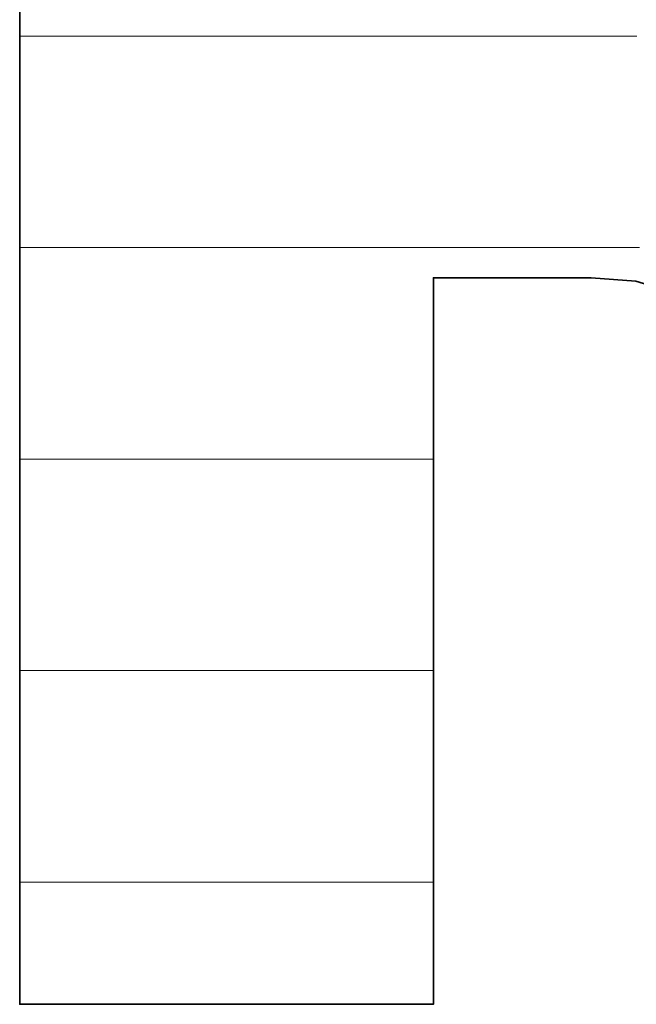
# Model space of a CAD drawing. Units: millimetres. Extents: x 59 to 11996, y 24 to 8424.
# Drawn here: x 8361 to 8381, y 255 to 288 of the extents above; entities that cross this region are included whole.
import ezdxf

# ---------------------------------------------------------------- set-up
doc = ezdxf.new("R2010")
doc.units = ezdxf.units.MM
doc.header["$MEASUREMENT"] = 0
doc.layers.add('(1) Shape lines', color=7, linetype='Continuous', lineweight=35)
doc.layers.add('(9) Sheet', color=7, linetype='Continuous', lineweight=35)

# ---------------------------------------------------------------- blocks, each defined once
blk = doc.blocks.new('HATCH_175_749ac162-e880-4e82-965b-4ed4d5530a5f')
at = {"layer": '(1) Shape lines', "color": 0, "lineweight": 9}
for p, q in [((8361.742, 287), (8360.582, 287)), ((8362.052, 280), (8360.582, 280)), ((8362.362, 273), (8360.582, 273)), ((8362.672, 266), (8360.582, 266)), ((8362.982, 259), (8360.582, 259))]:
    blk.add_line(p, q, dxfattribs=at)
blk = doc.blocks.new('HATCH_176_cb7cee5a-d76a-4e41-aa40-d2629b997326')
at = {"layer": '(1) Shape lines', "color": 0, "lineweight": 9}
for p, q in [((8363.161, 287), (8361.742, 287)), ((8363.161, 280), (8362.052, 280)), ((8363.161, 273), (8362.362, 273)), ((8363.161, 266), (8362.672, 266)), ((8363.161, 259), (8362.982, 259))]:
    blk.add_line(p, q, dxfattribs=at)
blk = doc.blocks.new('HATCH_181_93214741-8fcd-4873-bb73-7481a5963443')
at = {"layer": '(1) Shape lines', "color": 0, "lineweight": 9}
for p, q in [((8363.426, 287), (8363.161, 287)), ((8363.497, 280), (8363.161, 280)), ((8363.568, 273), (8363.161, 273)), ((8363.638, 266), (8363.161, 266)), ((8363.709, 259), (8363.161, 259))]:
    blk.add_line(p, q, dxfattribs=at)
blk = doc.blocks.new('HATCH_182_fac774cf-fad7-4308-a761-1967118ff483')
at = {"layer": '(1) Shape lines', "color": 0, "lineweight": 9}
for p, q in [((8363.75, 287), (8363.426, 287)), ((8363.75, 280), (8363.497, 280)), ((8363.75, 273), (8363.568, 273)), ((8363.75, 266), (8363.638, 266)), ((8363.75, 259), (8363.709, 259))]:
    blk.add_line(p, q, dxfattribs=at)
blk = doc.blocks.new('HATCH_187_81197c3c-76b9-49bc-bcd6-241c18480330')
at = {"layer": '(1) Shape lines', "color": 0, "lineweight": 9}
for p, q in [((8364.269, 287), (8363.75, 287)), ((8364.408, 280), (8363.75, 280)), ((8364.547, 273), (8363.75, 273)), ((8364.686, 266), (8363.75, 266)), ((8364.825, 259), (8363.75, 259))]:
    blk.add_line(p, q, dxfattribs=at)
blk = doc.blocks.new('HATCH_188_41f6b84b-b449-4464-ba56-e32360960326')
at = {"layer": '(1) Shape lines', "color": 0, "lineweight": 9}
for p, q in [((8364.905, 287), (8364.269, 287)), ((8364.905, 280), (8364.408, 280)), ((8364.905, 273), (8364.547, 273)), ((8364.905, 266), (8364.686, 266)), ((8364.905, 259), (8364.825, 259))]:
    blk.add_line(p, q, dxfattribs=at)
blk = doc.blocks.new('HATCH_193_b73e1594-95c2-48c1-b620-a86c3e591fc7')
at = {"layer": '(1) Shape lines', "color": 0, "lineweight": 9}
for p, q in [((8365.34, 287), (8364.905, 287)), ((8365.456, 280), (8364.905, 280)), ((8365.572, 273), (8364.905, 273)), ((8365.689, 266), (8364.905, 266)), ((8365.805, 259), (8364.905, 259))]:
    blk.add_line(p, q, dxfattribs=at)
blk = doc.blocks.new('HATCH_194_5e3a9dd1-bf95-4d81-8bb5-3e2ac3a32124')
at = {"layer": '(1) Shape lines', "color": 0, "lineweight": 9}
for p, q in [((8365.872, 287), (8365.34, 287)), ((8365.872, 280), (8365.456, 280)), ((8365.872, 273), (8365.572, 273)), ((8365.872, 266), (8365.689, 266)), ((8365.872, 259), (8365.805, 259))]:
    blk.add_line(p, q, dxfattribs=at)
blk = doc.blocks.new('HATCH_199_010a0788-507c-44a5-9282-cc4ef2b7055b')
at = {"layer": '(1) Shape lines', "color": 0, "lineweight": 9}
for p, q in [((8366.419, 287), (8365.872, 287)), ((8366.565, 280), (8365.872, 280)), ((8366.711, 273), (8365.872, 273)), ((8366.858, 266), (8365.872, 266)), ((8367.004, 259), (8365.872, 259))]:
    blk.add_line(p, q, dxfattribs=at)
blk = doc.blocks.new('HATCH_200_d6bcf55a-07fc-438a-9c37-4a59580c2486')
at = {"layer": '(1) Shape lines', "color": 0, "lineweight": 9}
for p, q in [((8367.088, 287), (8366.419, 287)), ((8367.088, 280), (8366.565, 280)), ((8367.088, 273), (8366.711, 273)), ((8367.088, 266), (8366.858, 266)), ((8367.088, 259), (8367.004, 259))]:
    blk.add_line(p, q, dxfattribs=at)
blk = doc.blocks.new('HATCH_205_e839bb2b-5058-4170-9d52-3c3f1439172d')
at = {"layer": '(1) Shape lines', "color": 0, "lineweight": 9}
for p, q in [((8367.269, 287), (8367.088, 287)), ((8367.317, 280), (8367.088, 280)), ((8367.365, 273), (8367.088, 273)), ((8367.413, 266), (8367.088, 266)), ((8367.462, 259), (8367.088, 259))]:
    blk.add_line(p, q, dxfattribs=at)
blk = doc.blocks.new('HATCH_206_c7b16bab-b4c4-4e4a-8aef-e5346274ed4d')
at = {"layer": '(1) Shape lines', "color": 0, "lineweight": 9}
for p, q in [((8367.489, 287), (8367.269, 287)), ((8367.489, 280), (8367.317, 280)), ((8367.489, 273), (8367.365, 273)), ((8367.489, 266), (8367.413, 266)), ((8367.489, 259), (8367.462, 259))]:
    blk.add_line(p, q, dxfattribs=at)
blk = doc.blocks.new('HATCH_211_e5f56756-00ba-491e-94c9-cd0c55757f25')
at = {"layer": '(1) Shape lines', "color": 0, "lineweight": 9}
for p, q in [((8367.887, 287), (8367.489, 287)), ((8367.994, 280), (8367.489, 280)), ((8368.1, 273), (8367.489, 273)), ((8368.206, 266), (8367.489, 266)), ((8368.313, 259), (8367.489, 259))]:
    blk.add_line(p, q, dxfattribs=at)
blk = doc.blocks.new('HATCH_212_0ae37b16-1dd0-4196-bf58-76e69b84065b')
at = {"layer": '(1) Shape lines', "color": 0, "lineweight": 9}
for p, q in [((8368.374, 287), (8367.887, 287)), ((8368.374, 280), (8367.994, 280)), ((8368.374, 273), (8368.1, 273)), ((8368.374, 266), (8368.206, 266)), ((8368.374, 259), (8368.313, 259))]:
    blk.add_line(p, q, dxfattribs=at)
blk = doc.blocks.new('HATCH_217_185c6ac0-7cf1-45bf-8aa5-69543a42eb0f')
at = {"layer": '(1) Shape lines', "color": 0, "lineweight": 9}
for p, q in [((8371.029, 287), (8368.374, 287)), ((8371.739, 280), (8368.374, 280)), ((8372.449, 273), (8368.374, 273)), ((8373.159, 266), (8368.374, 266)), ((8373.87, 259), (8368.374, 259))]:
    blk.add_line(p, q, dxfattribs=at)
blk = doc.blocks.new('HATCH_218_1cdc0713-37ce-4c85-8a88-5bbd6e067ac3')
at = {"layer": '(1) Shape lines', "color": 0, "lineweight": 9}
for p, q in [((8374.28, 287), (8371.029, 287)), ((8374.28, 280), (8371.739, 280)), ((8374.28, 273), (8372.449, 273)), ((8374.28, 266), (8373.159, 266)), ((8374.28, 259), (8373.87, 259))]:
    blk.add_line(p, q, dxfattribs=at)
blk = doc.blocks.new('HATCH_221_9439564e-e670-4703-a0b8-01ff9337d8ec')
at = {"layer": '(1) Shape lines', "color": 0, "lineweight": 9}
for p, q in [((8374.697, 287), (8374.28, 287)), ((8376.486, 280), (8374.28, 280))]:
    blk.add_line(p, q, dxfattribs=at)
blk = doc.blocks.new('HATCH_222_ee68632e-a3f5-4367-8b40-661a07a5fdaa')
at = {"layer": '(1) Shape lines', "color": 0, "lineweight": 9}
for p, q in [((8376.742, 287), (8374.697, 287)), ((8376.742, 280), (8376.486, 280))]:
    blk.add_line(p, q, dxfattribs=at)
blk = doc.blocks.new('HATCH_227_251bb67e-8053-4f44-9e6f-e0a9bcd82318')
at = {"layer": '(1) Shape lines', "color": 0, "lineweight": 9}
for p, q in [((8377.029, 287), (8376.742, 287)), ((8378.262, 280), (8376.742, 280))]:
    blk.add_line(p, q, dxfattribs=at)
blk = doc.blocks.new('HATCH_228_202338e1-e590-459e-943e-ad0081160c57')
at = {"layer": '(1) Shape lines', "color": 0, "lineweight": 9}
for p, q in [((8378.438, 287), (8377.029, 287)), ((8378.438, 280), (8378.262, 280))]:
    blk.add_line(p, q, dxfattribs=at)
blk = doc.blocks.new('HATCH_233_feaf839c-a0e4-4d73-9f3a-485c57ef499d')
at = {"layer": '(1) Shape lines', "color": 0, "lineweight": 9}
for p, q in [((8378.451, 287), (8378.438, 287)), ((8378.511, 280), (8378.438, 280))]:
    blk.add_line(p, q, dxfattribs=at)
blk = doc.blocks.new('HATCH_234_1aa5658e-3da2-4b90-8b97-7e7ae17b5faf')
at = {"layer": '(1) Shape lines', "color": 0, "lineweight": 9}
for p, q in [((8378.52, 287), (8378.451, 287)), ((8378.52, 280), (8378.511, 280))]:
    blk.add_line(p, q, dxfattribs=at)
blk = doc.blocks.new('HATCH_239_51c25a52-d81a-4eb6-a875-7f4433c30c9f')
at = {"layer": '(1) Shape lines', "color": 0, "lineweight": 9}
for p, q in [((8378.568, 287), (8378.52, 287)), ((8378.778, 280), (8378.52, 280))]:
    blk.add_line(p, q, dxfattribs=at)
blk = doc.blocks.new('HATCH_240_c0a2f03e-7937-4cd7-aeb2-84da5082936d')
at = {"layer": '(1) Shape lines', "color": 0, "lineweight": 9}
for p, q in [((8378.808, 287), (8378.568, 287)), ((8378.808, 280), (8378.778, 280))]:
    blk.add_line(p, q, dxfattribs=at)
blk = doc.blocks.new('HATCH_245_50d4aa84-5284-4155-902e-3f4d40a17fa8')
at = {"layer": '(1) Shape lines', "color": 0, "lineweight": 9}
for p, q in [((8378.912, 287), (8378.808, 287)), ((8379.354, 280), (8378.808, 280))]:
    blk.add_line(p, q, dxfattribs=at)
blk = doc.blocks.new('HATCH_246_ac3d49fc-7770-4e17-b680-d6ef219b50cd')
at = {"layer": '(1) Shape lines', "color": 0, "lineweight": 9}
for p, q in [((8379.417, 287), (8378.912, 287)), ((8379.417, 280), (8379.354, 280))]:
    blk.add_line(p, q, dxfattribs=at)
blk = doc.blocks.new('HATCH_251_eb3eef55-f6c9-4933-8e34-57ba2a06d7e5')
at = {"layer": '(1) Shape lines', "color": 0, "lineweight": 9}
for p, q in [((8379.431, 287), (8379.417, 287)), ((8379.49, 280), (8379.417, 280))]:
    blk.add_line(p, q, dxfattribs=at)
blk = doc.blocks.new('HATCH_252_de9688a2-7507-4671-b283-6eda14180df5')
at = {"layer": '(1) Shape lines', "color": 0, "lineweight": 9}
for p, q in [((8379.499, 287), (8379.431, 287)), ((8379.499, 280), (8379.49, 280))]:
    blk.add_line(p, q, dxfattribs=at)
blk = doc.blocks.new('HATCH_257_0a1595e1-a224-4007-8cc0-6e693dfd1fec')
at = {"layer": '(1) Shape lines', "color": 0, "lineweight": 9}
for p, q in [((8379.501, 287), (8379.499, 287)), ((8379.512, 280), (8379.499, 280))]:
    blk.add_line(p, q, dxfattribs=at)
blk = doc.blocks.new('HATCH_258_d2398f62-bbc1-4b85-bb29-f7c741af1e2d')
at = {"layer": '(1) Shape lines', "color": 0, "lineweight": 9}
for p, q in [((8379.513, 287), (8379.501, 287)), ((8379.513, 280), (8379.512, 280))]:
    blk.add_line(p, q, dxfattribs=at)
blk = doc.blocks.new('HATCH_263_01945949-e69a-4a88-abca-1b80e0b79ceb')
at = {"layer": '(1) Shape lines', "color": 0, "lineweight": 9}
for p, q in [((8379.65, 287), (8379.513, 287)), ((8380.223, 280), (8379.513, 280))]:
    blk.add_line(p, q, dxfattribs=at)
blk = doc.blocks.new('HATCH_264_1273b865-ddb2-42db-bd43-3c4cd98d1e5d')
at = {"layer": '(1) Shape lines', "color": 0, "lineweight": 9}
for p, q in [((8380.31, 287), (8379.65, 287)), ((8380.31, 280), (8380.223, 280))]:
    blk.add_line(p, q, dxfattribs=at)
blk = doc.blocks.new('HATCH_269_0b2b8a20-7a8b-4087-9c06-9d3b50b1ea93')
at = {"layer": '(1) Shape lines', "color": 0, "lineweight": 9}
for p, q in [((8380.329, 287), (8380.31, 287)), ((8380.403, 280), (8380.31, 280))]:
    blk.add_line(p, q, dxfattribs=at)
blk = doc.blocks.new('HATCH_270_2cc41a83-d173-4081-a914-34e63fab653a')
at = {"layer": '(1) Shape lines', "color": 0, "lineweight": 9}
for p, q in [((8380.415, 287), (8380.329, 287)), ((8380.415, 280), (8380.403, 280))]:
    blk.add_line(p, q, dxfattribs=at)
blk = doc.blocks.new('HATCH_275_aee37007-6b7c-4dfe-a02c-033244fd0642')
at = {"layer": '(1) Shape lines', "color": 0, "lineweight": 9}
for p, q in [((8380.519, 287), (8380.415, 287)), ((8380.92, 280), (8380.415, 280))]:
    blk.add_line(p, q, dxfattribs=at)
blk = doc.blocks.new('HATCH_276_27fd147f-2b6b-4611-b084-81abe9c77475')
at = {"layer": '(1) Shape lines', "color": 0, "lineweight": 9}
for p, q in [((8380.983, 287), (8380.519, 287)), ((8380.983, 280), (8380.92, 280))]:
    blk.add_line(p, q, dxfattribs=at)
blk = doc.blocks.new('HATCH_281_f2d2c31b-4ddf-490c-b2c1-ff0f36731ed7')
at = {"layer": '(1) Shape lines', "color": 0, "lineweight": 9}
for p, q in [((8381.01, 287), (8380.983, 287)), ((8381.104, 280), (8380.983, 280))]:
    blk.add_line(p, q, dxfattribs=at)
blk = doc.blocks.new('GROUP_0_5c8b9b76-393f-4339-aacb-efe5e87f34b3')
at = {"layer": '(9) Sheet', "color": 7, "linetype": 'Continuous', "lineweight": 35, "ltscale": 20}
blk.add_lwpolyline([(8360.582, 313.169), (8360.582, 254.954), (8374.28, 254.954), (8374.28, 279.002), (8379.499, 279.002), (8380.983, 278.891), (8382.212, 278.513)], dxfattribs=at)
at = {"layer": '(1) Shape lines', "color": 154, "linetype": 'ByBlock'}
for name in ['HATCH_175_749ac162-e880-4e82-965b-4ed4d5530a5f', 'HATCH_176_cb7cee5a-d76a-4e41-aa40-d2629b997326', 'HATCH_181_93214741-8fcd-4873-bb73-7481a5963443', 'HATCH_182_fac774cf-fad7-4308-a761-1967118ff483', 'HATCH_187_81197c3c-76b9-49bc-bcd6-241c18480330', 'HATCH_188_41f6b84b-b449-4464-ba56-e32360960326', 'HATCH_193_b73e1594-95c2-48c1-b620-a86c3e591fc7', 'HATCH_194_5e3a9dd1-bf95-4d81-8bb5-3e2ac3a32124', 'HATCH_199_010a0788-507c-44a5-9282-cc4ef2b7055b', 'HATCH_200_d6bcf55a-07fc-438a-9c37-4a59580c2486', 'HATCH_205_e839bb2b-5058-4170-9d52-3c3f1439172d', 'HATCH_206_c7b16bab-b4c4-4e4a-8aef-e5346274ed4d', 'HATCH_211_e5f56756-00ba-491e-94c9-cd0c55757f25', 'HATCH_212_0ae37b16-1dd0-4196-bf58-76e69b84065b', 'HATCH_217_185c6ac0-7cf1-45bf-8aa5-69543a42eb0f', 'HATCH_218_1cdc0713-37ce-4c85-8a88-5bbd6e067ac3', 'HATCH_221_9439564e-e670-4703-a0b8-01ff9337d8ec', 'HATCH_222_ee68632e-a3f5-4367-8b40-661a07a5fdaa', 'HATCH_227_251bb67e-8053-4f44-9e6f-e0a9bcd82318', 'HATCH_228_202338e1-e590-459e-943e-ad0081160c57', 'HATCH_233_feaf839c-a0e4-4d73-9f3a-485c57ef499d', 'HATCH_234_1aa5658e-3da2-4b90-8b97-7e7ae17b5faf', 'HATCH_239_51c25a52-d81a-4eb6-a875-7f4433c30c9f', 'HATCH_240_c0a2f03e-7937-4cd7-aeb2-84da5082936d', 'HATCH_245_50d4aa84-5284-4155-902e-3f4d40a17fa8', 'HATCH_246_ac3d49fc-7770-4e17-b680-d6ef219b50cd', 'HATCH_251_eb3eef55-f6c9-4933-8e34-57ba2a06d7e5', 'HATCH_252_de9688a2-7507-4671-b283-6eda14180df5', 'HATCH_257_0a1595e1-a224-4007-8cc0-6e693dfd1fec', 'HATCH_258_d2398f62-bbc1-4b85-bb29-f7c741af1e2d', 'HATCH_263_01945949-e69a-4a88-abca-1b80e0b79ceb', 'HATCH_264_1273b865-ddb2-42db-bd43-3c4cd98d1e5d', 'HATCH_269_0b2b8a20-7a8b-4087-9c06-9d3b50b1ea93', 'HATCH_270_2cc41a83-d173-4081-a914-34e63fab653a', 'HATCH_275_aee37007-6b7c-4dfe-a02c-033244fd0642', 'HATCH_276_27fd147f-2b6b-4611-b084-81abe9c77475', 'HATCH_281_f2d2c31b-4ddf-490c-b2c1-ff0f36731ed7']:
    blk.add_blockref(name, (0, 0), dxfattribs=at)

msp = doc.modelspace()

# ---------------------------------------------------------------- block references
at = {"color": 7, "linetype": 'ByBlock'}
msp.add_blockref('GROUP_0_5c8b9b76-393f-4339-aacb-efe5e87f34b3', (0, 0), dxfattribs=at)

doc.saveas('drawing.dxf')
